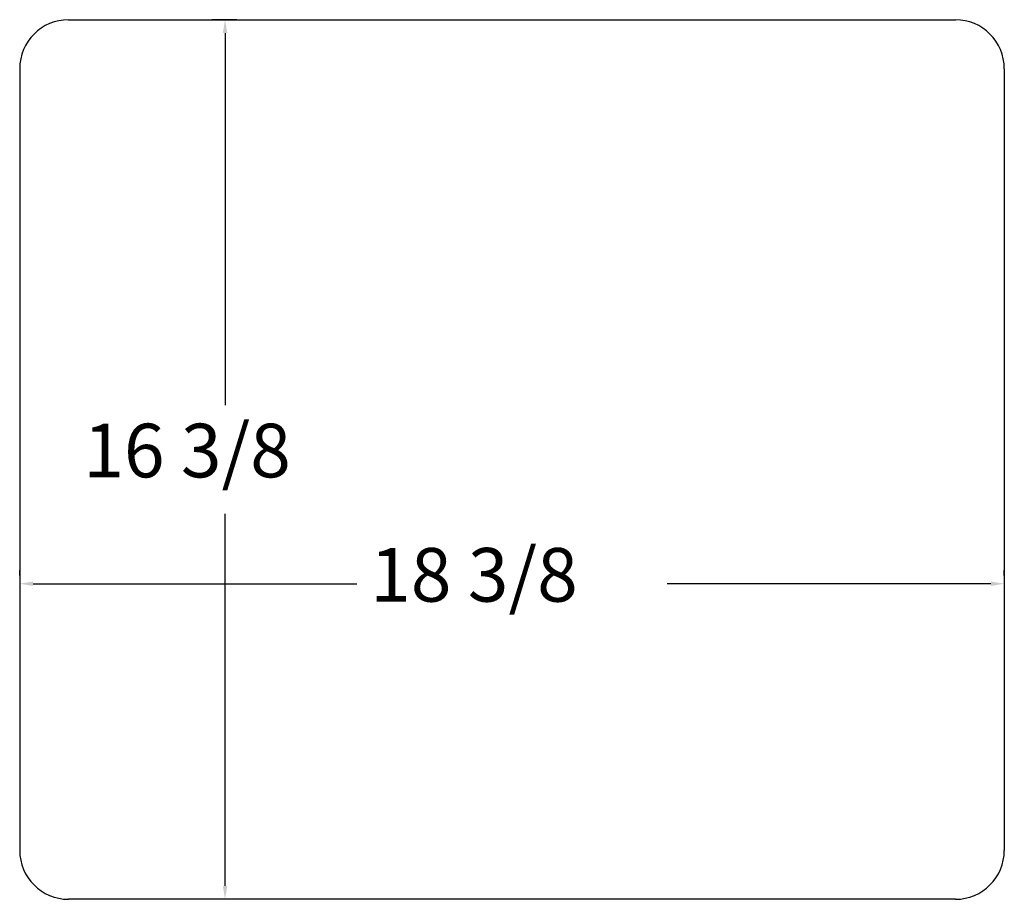
# Model space of a CAD drawing. Extents: x 5.7 to 24, y 2 to 18.4.
import ezdxf

# ---------------------------------------------------------------- set-up
doc = ezdxf.new("R2010")
doc.units = 0
doc.layers.get('0').update_dxf_attribs({"linetype": 'CONTINUOUS'})
doc.layers.get('DEFPOINTS').update_dxf_attribs({"linetype": 'CONTINUOUS'})
doc.styles.add('SX', font='simplex.shx', dxfattribs={"height": 1})
doc.dimstyles.get("Standard").update_dxf_attribs({"dimtxt": 0.18, "dimasz": 0.18, "dimexe": 0.18, "dimexo": 0.0625, "dimgap": 0.09, "dimtad": 0, "dimtih": 1, "dimtoh": 1, "dimzin": 0, "dimcen": 0.09, "dimazin": 3, "dimtfac": 1, "dimtofl": 0, "dimtmove": 0, "dimatfit": 3})

# ---------------------------------------------------------------- blocks, each defined once
blk = doc.blocks.new('*U9')
at = {"color": 1, "style": 'SX'}
blk.add_text('18 3/8', height=1, dxfattribs=at).set_placement((12.209, 7.539))
blk = doc.blocks.new('*D8')
at = {"color": 1}
for p, q in [((5.672, 8.029), (5.672, 8.123)), ((24.032, 8.029), (24.032, 8.123)), ((5.922, 7.873), (11.959, 7.873)), ((23.782, 7.873), (17.745, 7.873))]:
    blk.add_line(p, q, dxfattribs=at)
for points in [[(5.922, 7.914), (5.922, 7.831), (5.672, 7.873)], [(23.782, 7.914), (23.782, 7.831), (24.032, 7.873)]]:
    blk.add_solid(points, dxfattribs=at)
at = {"layer": 'DEFPOINTS', "color": 0}
for p in [(5.672, 7.779), (24.032, 7.873), (24.032, 7.779)]:
    blk.add_point(p, dxfattribs=at)
blk.add_blockref('*U9', (0, 0))
blk = doc.blocks.new('*U11')
at = {"color": 1, "style": 'SX'}
blk.add_text('16 3/8', height=1, dxfattribs=at).set_placement((6.859, 9.855))
blk = doc.blocks.new('*D10')
at = {"color": 1}
for p, q in [((9.722, 18.384), (9.252, 18.384)), ((9.502, 18.134), (9.502, 11.2)), ((9.502, 2.242), (9.502, 9.176)), ((9.722, 1.992), (9.252, 1.992))]:
    blk.add_line(p, q, dxfattribs=at)
for points in [[(9.46, 18.134), (9.544, 18.134), (9.502, 18.384)], [(9.46, 2.242), (9.544, 2.242), (9.502, 1.992)]]:
    blk.add_solid(points, dxfattribs=at)
at = {"layer": 'DEFPOINTS', "color": 0}
for p in [(9.972, 18.384), (9.502, 1.992), (9.972, 1.992)]:
    blk.add_point(p, dxfattribs=at)
blk.add_blockref('*U11', (0, 0))

msp = doc.modelspace()

# ---------------------------------------------------------------- linework, layer by layer
for p, q in [((6.585, 18.384), (23.12, 18.384)), ((5.672, 17.471), (5.672, 2.904)), ((24.032, 17.471), (24.032, 2.904)), ((23.12, 1.992), (6.585, 1.992))]:
    msp.add_line(p, q)
for centre, start, end in [((6.585, 17.471), 90, 180), ((23.12, 17.471), 0, 90), ((6.585, 2.904), 180, 270), ((23.12, 2.904), 270, 0)]:
    msp.add_arc(centre, 0.912, start, end)

# ---------------------------------------------------------------- dimensions: what is measured, and where the dimension line sits
dim = msp.add_linear_dim(base=(9.502, 1.992), p1=(9.972, 18.384), p2=(9.972, 1.992), angle=90, dimstyle='Standard', override={"dimscale": 1})
dim.commit()
dim.dimension.update_dxf_attribs({"geometry": '*D10', "text_midpoint": (9.502, 10.188)})
dim = msp.add_linear_dim(base=(24.032, 7.873), p1=(5.672, 7.779), p2=(24.032, 7.779), dimstyle='Standard', override={"dimscale": 1})
dim.commit()
dim.dimension.update_dxf_attribs({"geometry": '*D8', "text_midpoint": (14.852, 7.873)})

doc.saveas('drawing.dxf')
